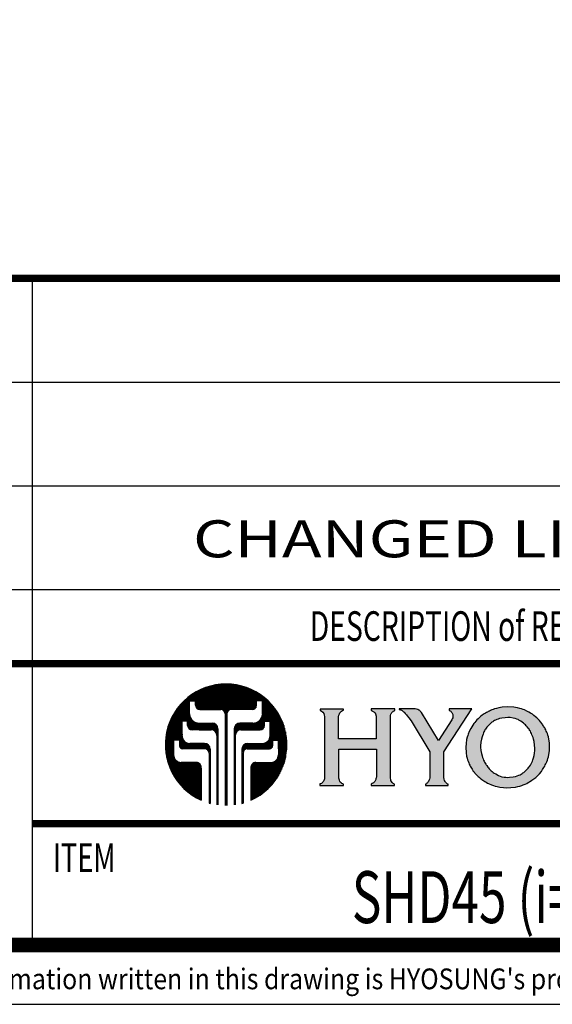
# Model space of a CAD drawing. Units: millimetres. Extents: x 117 to 3770, y 91 to 2600.
# Drawn here: x 2731 to 2965, y 91 to 523 of the extents above; entities that cross this region are included whole.
import ezdxf
from ezdxf.enums import TextEntityAlignment as Align

# ---------------------------------------------------------------- set-up
doc = ezdxf.new("R2010")
doc.units = ezdxf.units.MM
doc.header["$LTSCALE"] = 75
doc.layers.get('0').update_dxf_attribs({"linetype": 'CONTINUOUS', "lineweight": 30})
doc.styles.add('HY견고딕', font='HYGTRE.TTF')
doc.styles.add('ROMANS', font='romans.shx', dxfattribs={"width": 0.7, "height": 3.5, "bigfont": 'whgtxt.shx'})

# ---------------------------------------------------------------- blocks, each defined once
blk = doc.blocks.new('HS_A2양식_S(420X594MM)')
blk.add_line((18, 18), (580, 18))
at = {"color": 0}
blk.add_line((18, 14), (580, 14), dxfattribs=at)
blk.add_line((18, 14), (580, 14), dxfattribs=at)
at = {"color": 3, "const_width": 1}
blk.add_lwpolyline([(22, 18), (576, 18), (576, 396), (22, 396), (22, 17.5)], dxfattribs=at)
at = {"style": 'ROMANS', "width": 0.88}
blk.add_text("The information written in this drawing is HYOSUNG's property, and may not be", height=1.4, dxfattribs=at).set_placement((412.392, 15.017))
blk = doc.blocks.new('HYOSUNG_TITLE_A2')
h = blk.add_hatch(color=160)
h.paths.add_polyline_path([(-131.763, 13.219), (-131.763, 11.329), (-131.774, 11.276), (-131.788, 11.215), (-131.798, 11.17), (-131.845, 11.068), (-131.92, 10.972), (-131.926, 10.968), (-131.926, 10.968), (-131.956, 10.947), (-131.993, 10.921), (-132.112, 10.864), (-132.112, 10.763), (-130.527, 10.763), (-130.527, 10.86), (-130.574, 10.875), (-130.684, 10.963), (-130.774, 11.096), (-130.786, 11.165), (-130.816, 11.264), (-130.816, 15.453), (-130.775, 15.627), (-130.707, 15.708), (-130.642, 15.786), (-130.513, 15.835), (-130.513, 15.939), (-132.114, 15.939), (-132.114, 15.833), (-132.049, 15.818), (-132.011, 15.797), (-131.929, 15.753), (-131.886, 15.705), (-131.822, 15.649), (-131.781, 15.447), (-131.766, 15.312), (-131.766, 13.924), (-134.314, 13.924), (-134.314, 15.4), (-134.294, 15.512), (-134.26, 15.601), (-134.233, 15.673), (-134.192, 15.711), (-134.159, 15.742), (-134.092, 15.806), (-133.983, 15.85), (-133.983, 15.93), (-135.557, 15.93), (-135.557, 15.829), (-135.49, 15.804), (-135.363, 15.721), (-135.299, 15.625), (-135.277, 15.524), (-135.256, 15.429), (-135.256, 11.23), (-135.278, 11.15), (-135.315, 11.081), (-135.342, 11.03), (-135.384, 10.986), (-135.423, 10.945), (-135.475, 10.913), (-135.571, 10.854), (-135.571, 10.765), (-133.977, 10.765), (-133.977, 10.855), (-134.078, 10.897), (-134.144, 10.957), (-134.193, 11.001), (-134.218, 11.049), (-134.258, 11.123), (-134.278, 11.195), (-134.297, 11.264), (-134.297, 13.219)])
h.paths.add_polyline_path([(-127.569, 13.806), (-128.71, 15.706), (-128.796, 15.79), (-128.837, 15.825), (-128.973, 15.9), (-129.047, 15.923), (-129.138, 15.938), (-130.226, 15.938), (-130.226, 15.904), (-130.143, 15.888), (-130.1, 15.879), (-130.027, 15.821), (-129.94, 15.761), (-129.891, 15.713), (-129.815, 15.64), (-129.762, 15.587), (-129.717, 15.529), (-129.674, 15.473), (-129.58, 15.345), (-129.423, 15.132), (-128.159, 13.038), (-128.159, 11.238), (-128.225, 11.049), (-128.307, 10.956), (-128.349, 10.922), (-128.452, 10.836), (-128.452, 10.766), (-126.92, 10.766), (-126.92, 10.843), (-126.984, 10.888), (-127.02, 10.925), (-127.055, 10.96), (-127.108, 11.011), (-127.156, 11.11), (-127.216, 11.277), (-127.216, 13.048), (-125.308, 15.939), (-126.84, 15.939), (-126.84, 15.842), (-126.779, 15.815), (-126.709, 15.741), (-126.655, 15.687), (-126.616, 15.592), (-126.587, 15.457), (-126.604, 15.345), (-126.64, 15.266), (-126.66, 15.199)])
h.paths.add_polyline_path([(-125.673, 12.754), (-125.635, 12.62), (-125.599, 12.492), (-125.566, 12.405), (-125.526, 12.297), (-125.49, 12.214), (-125.456, 12.146), (-125.422, 12.083), (-125.379, 12.004), (-125.305, 11.864), (-125.22, 11.746), (-125.171, 11.686), (-125.104, 11.601), (-125.037, 11.533), (-124.984, 11.471), (-124.934, 11.428), (-124.889, 11.382), (-124.828, 11.327), (-124.753, 11.256), (-124.652, 11.185), (-124.577, 11.128), (-124.446, 11.039), (-124.356, 10.988), (-124.261, 10.938), (-124.183, 10.902), (-123.995, 10.814), (-123.862, 10.765), (-123.738, 10.726), (-123.61, 10.694), (-123.432, 10.654), (-123.191, 10.625), (-122.967, 10.617), (-122.688, 10.627), (-122.376, 10.658), (-122.203, 10.697), (-122.07, 10.733), (-121.936, 10.774), (-121.843, 10.813), (-121.727, 10.86), (-121.608, 10.912), (-121.52, 10.968), (-121.422, 11.025), (-121.258, 11.125), (-121.008, 11.309), (-120.847, 11.466), (-120.758, 11.563), (-120.621, 11.724), (-120.545, 11.844), (-120.492, 11.926), (-120.454, 11.986), (-120.394, 12.08), (-120.357, 12.161), (-120.319, 12.24), (-120.258, 12.378), (-120.219, 12.481), (-120.185, 12.587), (-120.148, 12.706), (-120.113, 12.86), (-120.073, 13.105), (-120.066, 13.377), (-120.077, 13.647), (-120.112, 13.887), (-120.149, 14.049), (-120.187, 14.172), (-120.218, 14.27), (-120.259, 14.363), (-120.29, 14.442), (-120.326, 14.516), (-120.365, 14.6), (-120.4, 14.665), (-120.433, 14.717), (-120.473, 14.782), (-120.539, 14.888), (-120.573, 14.934), (-120.675, 15.062), (-120.751, 15.158), (-120.835, 15.246), (-120.939, 15.348), (-121.011, 15.407), (-121.124, 15.498), (-121.231, 15.575), (-121.349, 15.661), (-121.475, 15.727), (-121.597, 15.79), (-121.767, 15.871), (-121.854, 15.904), (-121.968, 15.939), (-122.081, 15.976), (-122.227, 16.008), (-122.368, 16.038), (-122.472, 16.058), (-122.905, 16.071), (-123.277, 16.05), (-123.49, 16.01), (-123.649, 15.97), (-123.789, 15.934), (-123.883, 15.9), (-123.959, 15.866), (-124.056, 15.829), (-124.135, 15.793), (-124.205, 15.76), (-124.27, 15.724), (-124.336, 15.687), (-124.396, 15.651), (-124.48, 15.598), (-124.615, 15.513), (-124.7, 15.447), (-124.758, 15.403), (-124.832, 15.346), (-124.899, 15.271), (-124.971, 15.208), (-125.049, 15.114), (-125.12, 15.028), (-125.181, 14.949), (-125.256, 14.836), (-125.319, 14.739), (-125.394, 14.623), (-125.498, 14.412), (-125.566, 14.243), (-125.596, 14.141), (-125.632, 14.023), (-125.667, 13.881), (-125.707, 13.612), (-125.714, 13.358), (-125.704, 12.981)])
h.paths.add_polyline_path([(-124.709, 13.125), (-124.733, 13.409), (-124.706, 13.684), (-124.669, 13.899), (-124.624, 14.046), (-124.594, 14.131), (-124.533, 14.32), (-124.497, 14.389), (-124.462, 14.462), (-124.432, 14.526), (-124.392, 14.582), (-124.346, 14.649), (-124.309, 14.703), (-124.254, 14.756), (-124.185, 14.822), (-124.118, 14.887), (-124.036, 14.966), (-123.962, 15.038), (-123.905, 15.077), (-123.847, 15.114), (-123.784, 15.154), (-123.716, 15.181), (-123.627, 15.219), (-123.541, 15.257), (-123.449, 15.281), (-123.302, 15.322), (-123.059, 15.346), (-122.891, 15.354), (-122.817, 15.361), (-122.724, 15.35), (-122.522, 15.317), (-122.39, 15.288), (-122.281, 15.247), (-122.199, 15.217), (-122.142, 15.185), (-122.091, 15.158), (-122.015, 15.104), (-121.927, 15.04), (-121.83, 14.97), (-121.704, 14.879), (-121.641, 14.805), (-121.578, 14.731), (-121.511, 14.643), (-121.479, 14.607), (-121.453, 14.556), (-121.405, 14.488), (-121.364, 14.43), (-121.334, 14.346), (-121.292, 14.271), (-121.259, 14.193), (-121.186, 14.031), (-121.15, 13.889), (-121.113, 13.736), (-121.079, 13.485), (-121.063, 13.296), (-121.063, 13.124), (-121.089, 12.941), (-121.115, 12.793), (-121.157, 12.629), (-121.19, 12.508), (-121.233, 12.416), (-121.274, 12.328), (-121.348, 12.163), (-121.455, 12.012), (-121.509, 11.947), (-121.55, 11.898), (-121.599, 11.839), (-121.695, 11.75), (-121.744, 11.708), (-121.811, 11.65), (-121.874, 11.615), (-121.927, 11.576), (-121.998, 11.536), (-122.062, 11.498), (-122.15, 11.462), (-122.256, 11.426), (-122.372, 11.382), (-122.538, 11.347), (-122.781, 11.327), (-122.888, 11.32), (-123.096, 11.334), (-123.291, 11.365), (-123.405, 11.408), (-123.52, 11.452), (-123.705, 11.557), (-123.869, 11.635), (-123.937, 11.704), (-124.01, 11.764), (-124.088, 11.827), (-124.145, 11.892), (-124.193, 11.952), (-124.248, 12.013), (-124.363, 12.179), (-124.413, 12.267), (-124.457, 12.345), (-124.492, 12.407), (-124.523, 12.485), (-124.561, 12.577), (-124.593, 12.657), (-124.626, 12.78), (-124.67, 12.937)], flags=16)
at = {"color": 3}
for p, q in [((-170.253, 45.144), (-85, 44.998)), ((-170, 45), (-85, 45)), ((-170, 45), (-85, 45)), ((-155, 45), (-155, 0)), ((-170, 38), (-85, 38)), ((-170, 31), (-85, 31)), ((-170, 24), (-85, 24)), ((-170, 19), (-85, 19)), ((-155, 8.197), (-85, 8.197))]:
    blk.add_line(p, q, dxfattribs=at)
at = {"color": 160}
for p, q in [((-143.5, 17.298), (-143.5, 15.899)), ((-143.477, 15.899), (-143.477, 17.307)), ((-143.42, 17.331), (-143.42, 15.899)), ((-143.342, 17.361), (-143.342, 15.899)), ((-143.276, 17.385), (-143.276, 15.899)), ((-143.198, 17.411), (-143.198, 15.899)), ((-143.146, 17.428), (-143.146, 15.899)), ((-143.059, 17.455), (-143.059, 15.899)), ((-142.994, 17.473), (-142.994, 15.899)), ((-142.915, 17.494), (-142.915, 15.899)), ((-142.85, 17.51), (-142.85, 15.899)), ((-142.772, 17.528), (-142.772, 15.899)), ((-142.716, 17.539), (-142.716, 15.899)), ((-142.651, 17.552), (-142.651, 15.899)), ((-142.628, 15.899), (-142.628, 17.556)), ((-142.56, 17.568), (-142.56, 15.899)), ((-142.481, 17.58), (-142.481, 15.899)), ((-142.416, 17.588), (-142.416, 15.899)), ((-142.338, 17.597), (-142.338, 15.899)), ((-142.285, 17.603), (-142.285, 15.897)), ((-142.199, 17.61), (-142.199, 15.893)), ((-142.133, 17.614), (-142.133, 15.871)), ((-142.055, 17.617), (-142.055, 15.817)), ((-141.99, 17.619), (-141.99, 15.74)), ((-141.938, 17.619), (-141.938, 9.42)), ((-141.873, 17.617), (-141.873, 9.42)), ((-141.823, 17.619), (-141.823, 15.74)), ((-141.758, 17.617), (-141.758, 15.817)), ((-141.68, 17.614), (-141.68, 15.871)), ((-141.614, 17.61), (-141.614, 15.893)), ((-141.527, 17.603), (-141.527, 15.897)), ((-141.475, 17.597), (-141.475, 15.899)), ((-141.397, 17.588), (-141.397, 15.899)), ((-141.332, 17.58), (-141.332, 15.899)), ((-141.253, 17.568), (-141.253, 15.899)), ((-141.177, 17.552), (-141.177, 15.899)), ((-141.097, 17.539), (-141.097, 15.899)), ((-141.041, 17.528), (-141.041, 15.899)), ((-140.963, 17.51), (-140.963, 15.899)), ((-140.898, 17.494), (-140.898, 15.899)), ((-140.819, 17.473), (-140.819, 15.899)), ((-140.754, 17.455), (-140.754, 15.899)), ((-140.667, 17.428), (-140.667, 15.899)), ((-140.615, 17.411), (-140.615, 15.899)), ((-140.537, 17.385), (-140.537, 15.899)), ((-140.471, 17.361), (-140.471, 15.899)), ((-140.393, 17.331), (-140.393, 15.899)), ((-140.335, 15.899), (-140.335, 17.307)), ((-140.313, 17.298), (-140.313, 15.899)), ((-144.589, 16.621), (-144.589, 15.106)), ((-144.511, 16.687), (-144.511, 15.106)), ((-144.455, 16.732), (-144.455, 14.669)), ((-144.39, 16.783), (-144.39, 14.594)), ((-144.335, 16.824), (-144.335, 16.477)), ((-144.27, 16.871), (-144.27, 16.477)), ((-144.191, 16.925), (-144.191, 16.477)), ((-144.126, 16.967), (-144.126, 16.477)), ((-144.048, 17.017), (-144.048, 16.477)), ((-143.996, 17.048), (-143.996, 16.477)), ((-143.909, 17.098), (-143.909, 16.017)), ((-143.843, 17.134), (-143.843, 15.953)), ((-143.765, 17.175), (-143.765, 15.913)), ((-143.7, 17.207), (-143.7, 15.9)), ((-143.621, 17.244), (-143.621, 15.899)), ((-143.566, 17.269), (-143.566, 15.899)), ((-140.247, 17.269), (-140.247, 15.899)), ((-140.192, 17.244), (-140.192, 15.899)), ((-140.113, 17.207), (-140.113, 15.9)), ((-140.048, 17.175), (-140.048, 15.913)), ((-139.97, 17.134), (-139.97, 15.953)), ((-139.904, 17.098), (-139.904, 16.017)), ((-139.817, 17.048), (-139.817, 16.477)), ((-139.765, 17.017), (-139.765, 16.477)), ((-139.687, 16.967), (-139.687, 16.477)), ((-139.622, 16.925), (-139.622, 16.477)), ((-139.543, 16.871), (-139.543, 16.477)), ((-139.478, 16.824), (-139.478, 16.477)), ((-139.423, 16.783), (-139.423, 14.594)), ((-139.358, 16.732), (-139.358, 14.669)), ((-139.302, 16.687), (-139.302, 15.106)), ((-139.224, 16.621), (-139.224, 15.106)), ((-145.159, 16.016), (-145.159, 13.821)), ((-145.081, 16.115), (-145.081, 13.821)), ((-145.015, 16.193), (-145.015, 13.344)), ((-144.937, 16.282), (-144.937, 13.268)), ((-144.885, 16.338), (-144.885, 15.078)), ((-144.798, 16.427), (-144.798, 15.106)), ((-144.733, 16.49), (-144.733, 15.106)), ((-144.654, 16.563), (-144.654, 15.106)), ((-144.367, 15.609), (-144.367, 16.477)), ((-144.367, 16.477), (-143.964, 16.477)), ((-143.964, 16.188), (-143.964, 16.477)), ((-139.849, 16.188), (-139.849, 16.477)), ((-139.446, 16.477), (-139.849, 16.477)), ((-139.446, 15.609), (-139.446, 16.477)), ((-139.159, 16.563), (-139.159, 15.106)), ((-139.08, 16.49), (-139.08, 15.106)), ((-139.015, 16.427), (-139.015, 15.106)), ((-138.928, 16.338), (-138.928, 15.078)), ((-138.876, 16.282), (-138.876, 13.268)), ((-138.798, 16.193), (-138.798, 13.344)), ((-138.732, 16.115), (-138.732, 13.821)), ((-138.654, 16.016), (-138.654, 13.821)), ((-145.59, 15.321), (-145.59, 11.719)), ((-145.512, 15.473), (-145.512, 11.567)), ((-145.446, 15.589), (-145.446, 11.451)), ((-145.39, 15.683), (-145.39, 13.821)), ((-145.311, 15.804), (-145.311, 13.821)), ((-145.224, 15.929), (-145.224, 13.821)), ((-144.367, 15.609), (-144.367, 15.561)), ((-144.311, 15.359), (-144.311, 14.548)), ((-143.675, 15.899), (-142.257, 15.899)), ((-141.967, 15.609), (-141.967, 10.205)), ((-141.846, 15.609), (-141.846, 10.205)), ((-140.138, 15.899), (-141.556, 15.899)), ((-139.502, 15.359), (-139.502, 14.548)), ((-139.446, 15.609), (-139.446, 15.561)), ((-138.589, 15.929), (-138.589, 13.821)), ((-138.502, 15.804), (-138.502, 13.821)), ((-138.423, 15.683), (-138.423, 13.821)), ((-138.367, 15.589), (-138.367, 11.451)), ((-138.301, 15.473), (-138.301, 11.567)), ((-138.223, 15.321), (-138.223, 11.719)), ((-145.849, 14.645), (-145.849, 12.395)), ((-145.799, 14.809), (-145.799, 12.231)), ((-145.734, 14.991), (-145.734, 12.049)), ((-145.655, 15.181), (-145.655, 11.859)), ((-144.499, 15.106), (-144.874, 15.106)), ((-144.874, 14.128), (-144.874, 15.106)), ((-144.499, 14.817), (-144.499, 15.106)), ((-144.246, 15.248), (-144.246, 14.531)), ((-144.18, 15.171), (-144.18, 14.527)), ((-144.102, 15.104), (-144.102, 14.527)), ((-144.037, 15.063), (-144.037, 14.527)), ((-143.958, 15.026), (-143.958, 14.527)), ((-143.893, 15.005), (-143.893, 14.527)), ((-143.815, 14.988), (-143.815, 14.527)), ((-143.749, 14.983), (-143.749, 14.527)), ((-143.713, 14.982), (-142.843, 14.982)), ((-143.671, 14.982), (-143.671, 14.527)), ((-143.606, 14.982), (-143.606, 14.527)), ((-143.527, 14.982), (-143.527, 14.527)), ((-143.462, 14.982), (-143.462, 14.527)), ((-143.384, 14.982), (-143.384, 14.527)), ((-143.319, 14.982), (-143.319, 14.527)), ((-143.24, 14.982), (-143.24, 14.527)), ((-143.175, 14.982), (-143.175, 14.527)), ((-143.097, 14.982), (-143.097, 14.527)), ((-143.031, 14.982), (-143.031, 14.527)), ((-142.966, 14.982), (-142.966, 14.527)), ((-142.901, 14.982), (-142.901, 14.527)), ((-142.823, 14.982), (-142.823, 14.517)), ((-142.757, 14.972), (-142.757, 14.495)), ((-142.679, 14.945), (-142.679, 14.448)), ((-142.614, 14.905), (-142.614, 14.383)), ((-142.535, 14.824), (-142.535, 14.197)), ((-141.278, 14.824), (-141.278, 14.197)), ((-141.199, 14.905), (-141.199, 14.383)), ((-141.134, 14.945), (-141.134, 14.448)), ((-141.056, 14.972), (-141.056, 14.495)), ((-140.99, 14.982), (-140.99, 14.517)), ((-140.1, 14.982), (-140.97, 14.982)), ((-140.912, 14.982), (-140.912, 14.527)), ((-140.847, 14.982), (-140.847, 14.527)), ((-140.782, 14.982), (-140.782, 14.527)), ((-140.716, 14.982), (-140.716, 14.527)), ((-140.638, 14.982), (-140.638, 14.527)), ((-140.573, 14.982), (-140.573, 14.527)), ((-140.494, 14.982), (-140.494, 14.527)), ((-140.429, 14.982), (-140.429, 14.527)), ((-140.351, 14.982), (-140.351, 14.527)), ((-140.285, 14.982), (-140.285, 14.527)), ((-140.207, 14.982), (-140.207, 14.527)), ((-140.142, 14.982), (-140.142, 14.527)), ((-140.063, 14.983), (-140.063, 14.527)), ((-139.998, 14.988), (-139.998, 14.527)), ((-139.92, 15.005), (-139.92, 14.527)), ((-139.854, 15.026), (-139.854, 14.527)), ((-139.776, 15.063), (-139.776, 14.527)), ((-139.711, 15.104), (-139.711, 14.527)), ((-139.632, 15.171), (-139.632, 14.527)), ((-139.567, 15.248), (-139.567, 14.531)), ((-139.314, 15.106), (-138.939, 15.106)), ((-139.314, 14.817), (-139.314, 15.106)), ((-138.939, 14.128), (-138.939, 15.106)), ((-138.158, 15.181), (-138.158, 11.859)), ((-138.079, 14.991), (-138.079, 12.049)), ((-138.014, 14.809), (-138.014, 12.231)), ((-137.963, 14.645), (-137.963, 12.395)), ((-145.915, 14.384), (-145.915, 12.656)), ((-144.874, 14.238), (-144.874, 14.19)), ((-144.872, 14.085), (-144.872, 13.246)), ((-142.912, 14.527), (-144.2, 14.527)), ((-143.713, 14.527), (-142.912, 14.527)), ((-142.532, 14.148), (-142.532, 9.468)), ((-142.464, 14.603), (-142.464, 9.458)), ((-141.349, 14.603), (-141.349, 9.458)), ((-141.281, 14.148), (-141.281, 9.468)), ((-140.1, 14.527), (-140.901, 14.527)), ((-140.901, 14.527), (-139.613, 14.527)), ((-138.941, 14.085), (-138.941, 13.246)), ((-138.939, 14.238), (-138.939, 14.19)), ((-137.898, 14.384), (-137.898, 12.656)), ((-145.993, 13.854), (-145.993, 13.185)), ((-145.445, 13.243), (-145.445, 13.821)), ((-145.044, 13.821), (-145.445, 13.821)), ((-145.044, 13.821), (-145.044, 13.45)), ((-144.793, 13.852), (-144.793, 13.243)), ((-144.728, 13.769), (-144.728, 13.243)), ((-144.65, 13.702), (-144.65, 13.243)), ((-144.584, 13.664), (-144.584, 13.243)), ((-144.506, 13.633), (-144.506, 13.243)), ((-144.441, 13.618), (-144.441, 13.243)), ((-144.362, 13.611), (-144.362, 13.243)), ((-143.362, 13.611), (-144.356, 13.611)), ((-144.297, 13.611), (-144.297, 13.243)), ((-144.219, 13.611), (-144.219, 13.243)), ((-144.153, 13.611), (-144.153, 13.243)), ((-144.075, 13.611), (-144.075, 13.243)), ((-144.01, 13.611), (-144.01, 13.243)), ((-143.931, 13.611), (-143.931, 13.243)), ((-143.866, 13.611), (-143.866, 13.243)), ((-143.788, 13.611), (-143.788, 13.243)), ((-143.723, 13.611), (-143.723, 13.243)), ((-143.644, 13.611), (-143.644, 13.243)), ((-143.579, 13.611), (-143.579, 13.243)), ((-143.514, 13.611), (-143.514, 13.243)), ((-143.449, 13.611), (-143.449, 13.243)), ((-143.37, 13.611), (-143.37, 13.243)), ((-143.305, 13.607), (-143.305, 13.24)), ((-143.227, 13.586), (-143.227, 13.219)), ((-143.161, 13.553), (-143.161, 13.181)), ((-143.083, 13.489), (-143.083, 13.086)), ((-143.018, 13.391), (-143.018, 13.039)), ((-140.795, 13.391), (-140.795, 13.039)), ((-140.73, 13.489), (-140.73, 13.086)), ((-140.652, 13.553), (-140.652, 13.181)), ((-140.586, 13.586), (-140.586, 13.219)), ((-140.508, 13.607), (-140.508, 13.24)), ((-140.451, 13.611), (-139.457, 13.611)), ((-140.443, 13.611), (-140.443, 13.243)), ((-140.364, 13.611), (-140.364, 13.243)), ((-140.299, 13.611), (-140.299, 13.243)), ((-140.234, 13.611), (-140.234, 13.243)), ((-140.169, 13.611), (-140.169, 13.243)), ((-140.09, 13.611), (-140.09, 13.243)), ((-140.025, 13.611), (-140.025, 13.243)), ((-139.947, 13.611), (-139.947, 13.243)), ((-139.881, 13.611), (-139.881, 13.243)), ((-139.803, 13.611), (-139.803, 13.243)), ((-139.738, 13.611), (-139.738, 13.243)), ((-139.659, 13.611), (-139.659, 13.243)), ((-139.594, 13.611), (-139.594, 13.243)), ((-139.516, 13.611), (-139.516, 13.243)), ((-139.45, 13.611), (-139.45, 13.243)), ((-139.372, 13.618), (-139.372, 13.243)), ((-139.307, 13.633), (-139.307, 13.243)), ((-139.228, 13.664), (-139.228, 13.243)), ((-139.163, 13.702), (-139.163, 13.243)), ((-139.085, 13.769), (-139.085, 13.243)), ((-139.02, 13.852), (-139.02, 13.243)), ((-138.769, 13.821), (-138.769, 13.45)), ((-138.769, 13.821), (-138.368, 13.821)), ((-138.368, 13.243), (-138.368, 13.821)), ((-137.82, 13.854), (-137.82, 13.185)), ((-145.445, 13.243), (-145.445, 12.844)), ((-144.123, 13.243), (-144.837, 13.243)), ((-143.34, 13.243), (-144.123, 13.243)), ((-143.34, 13.243), (-144.123, 13.243)), ((-143.051, 12.953), (-143.051, 11.168)), ((-142.982, 13.231), (-142.982, 9.563)), ((-140.831, 13.231), (-140.831, 9.563)), ((-140.762, 12.953), (-140.762, 11.168)), ((-140.473, 13.243), (-139.69, 13.243)), ((-140.473, 13.243), (-139.69, 13.243)), ((-139.69, 13.243), (-138.976, 13.243)), ((-138.368, 13.243), (-138.368, 12.844)), ((-145.368, 12.572), (-145.368, 11.322)), ((-145.303, 12.487), (-145.303, 11.223)), ((-145.224, 12.42), (-145.224, 11.168)), ((-145.159, 12.381), (-145.159, 11.168)), ((-145.081, 12.349), (-145.081, 11.168)), ((-145.015, 12.334), (-145.015, 11.168)), ((-144.937, 12.326), (-144.937, 11.168)), ((-143.913, 12.326), (-144.927, 12.326)), ((-144.872, 12.326), (-144.872, 11.168)), ((-144.793, 12.326), (-144.793, 11.168)), ((-144.728, 12.326), (-144.728, 10.545)), ((-144.65, 12.326), (-144.65, 11.168)), ((-144.584, 12.326), (-144.584, 11.168)), ((-144.506, 12.326), (-144.506, 11.168)), ((-144.441, 12.326), (-144.441, 11.168)), ((-144.362, 12.326), (-144.362, 11.168)), ((-144.297, 12.326), (-144.297, 11.168)), ((-144.219, 12.326), (-144.219, 11.168)), ((-144.153, 12.326), (-144.153, 11.168)), ((-144.075, 12.326), (-144.075, 11.168)), ((-144.01, 12.326), (-144.01, 11.168)), ((-143.931, 12.326), (-143.931, 11.168)), ((-143.866, 12.322), (-143.866, 11.168)), ((-143.788, 12.3), (-143.788, 11.168)), ((-143.723, 12.263), (-143.723, 11.168)), ((-143.644, 12.187), (-143.644, 11.168)), ((-140.169, 12.187), (-140.169, 11.168)), ((-140.09, 12.263), (-140.09, 11.168)), ((-140.025, 12.3), (-140.025, 11.168)), ((-139.947, 12.322), (-139.947, 11.168)), ((-139.9, 12.326), (-138.886, 12.326)), ((-139.881, 12.326), (-139.881, 11.168)), ((-139.803, 12.326), (-139.803, 11.168)), ((-139.738, 12.326), (-139.738, 11.168)), ((-139.659, 12.326), (-139.659, 11.168)), ((-139.594, 12.326), (-139.594, 11.168)), ((-139.516, 12.326), (-139.516, 11.168)), ((-139.45, 12.326), (-139.45, 11.168)), ((-139.372, 12.326), (-139.372, 11.168)), ((-139.307, 12.326), (-139.307, 11.168)), ((-139.228, 12.326), (-139.228, 11.168)), ((-139.163, 12.326), (-139.163, 11.168)), ((-139.085, 12.326), (-139.085, 10.545)), ((-139.02, 12.326), (-139.02, 11.168)), ((-138.941, 12.326), (-138.941, 11.168)), ((-138.876, 12.326), (-138.876, 11.168)), ((-138.798, 12.334), (-138.798, 11.168)), ((-138.732, 12.349), (-138.732, 11.168)), ((-138.654, 12.381), (-138.654, 11.168)), ((-138.589, 12.42), (-138.589, 11.168)), ((-138.51, 12.487), (-138.51, 11.223)), ((-138.445, 12.572), (-138.445, 11.322)), ((-143.579, 11.94), (-143.579, 11.168)), ((-140.234, 11.94), (-140.234, 11.168)), ((-145.224, 11.168), (-145.224, 11.111)), ((-145.159, 11.168), (-145.159, 11.023)), ((-145.081, 11.168), (-145.081, 10.924)), ((-145.015, 11.168), (-145.015, 10.847)), ((-144.937, 11.168), (-144.937, 10.758)), ((-144.872, 11.168), (-144.872, 10.688)), ((-144.793, 11.168), (-144.793, 10.608)), ((-144.728, 11.168), (-144.728, 10.545)), ((-144.65, 11.168), (-144.65, 10.472)), ((-144.584, 11.168), (-144.584, 10.415)), ((-144.506, 11.168), (-144.506, 10.349)), ((-144.441, 11.168), (-144.441, 10.297)), ((-144.362, 11.168), (-144.362, 10.237)), ((-144.297, 11.168), (-144.297, 10.189)), ((-144.219, 11.168), (-144.219, 10.134)), ((-144.153, 11.168), (-144.153, 10.09)), ((-144.075, 11.168), (-144.075, 10.04)), ((-144.01, 11.168), (-144.01, 10)), ((-143.931, 11.168), (-143.931, 9.955)), ((-143.866, 11.168), (-143.866, 9.918)), ((-143.788, 11.168), (-143.788, 9.877)), ((-143.723, 11.168), (-143.723, 9.844)), ((-143.644, 11.168), (-143.644, 9.806)), ((-143.579, 11.168), (-143.579, 9.776)), ((-143.051, 11.168), (-143.051, 9.582)), ((-140.762, 11.168), (-140.762, 9.582)), ((-140.234, 11.168), (-140.234, 9.776)), ((-140.169, 11.168), (-140.169, 9.806)), ((-140.09, 11.168), (-140.09, 9.844)), ((-140.025, 11.168), (-140.025, 9.877)), ((-139.947, 11.168), (-139.947, 9.918)), ((-139.881, 11.168), (-139.881, 9.955)), ((-139.803, 11.168), (-139.803, 10)), ((-139.738, 11.168), (-139.738, 10.04)), ((-139.659, 11.168), (-139.659, 10.09)), ((-139.594, 11.168), (-139.594, 10.134)), ((-139.516, 11.168), (-139.516, 10.189)), ((-139.45, 11.168), (-139.45, 10.237)), ((-139.372, 11.168), (-139.372, 10.297)), ((-139.307, 11.168), (-139.307, 10.349)), ((-139.228, 11.168), (-139.228, 10.415)), ((-139.163, 11.168), (-139.163, 10.472)), ((-139.085, 11.168), (-139.085, 10.545)), ((-139.02, 11.168), (-139.02, 10.608)), ((-138.941, 11.168), (-138.941, 10.688)), ((-138.876, 11.168), (-138.876, 10.758)), ((-138.798, 11.168), (-138.798, 10.847)), ((-138.732, 11.168), (-138.732, 10.924)), ((-138.654, 11.168), (-138.654, 11.023)), ((-138.589, 11.168), (-138.589, 11.111)), ((-141.967, 10.205), (-141.967, 9.42)), ((-141.846, 10.205), (-141.846, 9.42))]:
    blk.add_line(p, q, dxfattribs=at)
blk.add_line((-170, 0), (0, 0))
at = {"color": 3, "const_width": 0.5}
for points in [[(-170.25, 45), (-85, 45)], [(-85, 19), (-170, 19)], [(-85, 8.197), (-155, 8.197)]]:
    blk.add_lwpolyline(points, dxfattribs=at)
at = {"color": 160}
for points in [[(-122.472, 16.058), (-122.905, 16.071), (-123.277, 16.05), (-123.49, 16.01), (-123.649, 15.97), (-123.789, 15.934), (-123.883, 15.9), (-123.959, 15.866), (-124.056, 15.829), (-124.135, 15.793), (-124.205, 15.76), (-124.27, 15.724), (-124.336, 15.687), (-124.396, 15.651), (-124.48, 15.598), (-124.549, 15.555), (-124.615, 15.513), (-124.7, 15.447), (-124.758, 15.403), (-124.832, 15.346), (-124.899, 15.271), (-124.971, 15.208), (-125.049, 15.114), (-125.12, 15.028), (-125.181, 14.949), (-125.256, 14.836), (-125.319, 14.739), (-125.394, 14.623), (-125.498, 14.412), (-125.566, 14.243), (-125.596, 14.141), (-125.632, 14.023), (-125.667, 13.881), (-125.707, 13.612), (-125.714, 13.358), (-125.704, 12.981), (-125.673, 12.754), (-125.635, 12.62), (-125.599, 12.492), (-125.566, 12.405), (-125.526, 12.297), (-125.49, 12.214), (-125.456, 12.146), (-125.422, 12.083), (-125.379, 12.004), (-125.305, 11.864), (-125.22, 11.746), (-125.171, 11.686), (-125.104, 11.601), (-125.037, 11.533), (-124.984, 11.471), (-124.934, 11.428), (-124.889, 11.382), (-124.828, 11.327), (-124.753, 11.256), (-124.652, 11.185), (-124.577, 11.128), (-124.509, 11.082), (-124.446, 11.039), (-124.356, 10.988), (-124.261, 10.938), (-124.183, 10.902), (-123.995, 10.814), (-123.862, 10.765), (-123.738, 10.726), (-123.61, 10.694), (-123.432, 10.654), (-123.191, 10.625), (-122.967, 10.617), (-122.688, 10.627), (-122.376, 10.658), (-122.203, 10.697), (-122.07, 10.733), (-121.936, 10.774), (-121.843, 10.813), (-121.727, 10.86), (-121.608, 10.912), (-121.52, 10.968), (-121.422, 11.025), (-121.258, 11.125), (-121.008, 11.309), (-120.847, 11.466), (-120.758, 11.563), (-120.621, 11.724), (-120.545, 11.844), (-120.492, 11.926), (-120.454, 11.986), (-120.394, 12.08), (-120.357, 12.161), (-120.319, 12.24), (-120.287, 12.312), (-120.258, 12.378), (-120.219, 12.481), (-120.185, 12.587), (-120.148, 12.706), (-120.113, 12.86), (-120.073, 13.105), (-120.066, 13.377), (-120.077, 13.647), (-120.112, 13.887), (-120.149, 14.049), (-120.187, 14.172), (-120.218, 14.27), (-120.259, 14.363), (-120.29, 14.442), (-120.326, 14.516), (-120.365, 14.6), (-120.4, 14.665), (-120.433, 14.717), (-120.473, 14.782), (-120.5, 14.827), (-120.537, 14.886), (-120.573, 14.934), (-120.675, 15.062), (-120.751, 15.158), (-120.835, 15.246), (-120.939, 15.348), (-121.011, 15.407), (-121.124, 15.498), (-121.231, 15.575), (-121.349, 15.661), (-121.475, 15.727), (-121.597, 15.79), (-121.767, 15.871), (-121.854, 15.904), (-121.968, 15.939), (-122.081, 15.976), (-122.227, 16.008), (-122.368, 16.038), (-122.472, 16.058)], [(-135.557, 15.93), (-135.557, 15.829), (-135.49, 15.804), (-135.363, 15.721), (-135.299, 15.625), (-135.277, 15.524), (-135.256, 15.429), (-135.256, 11.23), (-135.278, 11.15), (-135.315, 11.081), (-135.342, 11.03), (-135.384, 10.986), (-135.423, 10.945), (-135.475, 10.913), (-135.522, 10.884), (-135.571, 10.871), (-135.571, 10.765), (-133.977, 10.765), (-133.977, 10.855), (-134.029, 10.877), (-134.092, 10.91), (-134.144, 10.957), (-134.193, 11.001), (-134.218, 11.049), (-134.258, 11.123), (-134.278, 11.195), (-134.297, 11.264), (-134.297, 13.219), (-131.763, 13.219), (-131.763, 11.329), (-131.774, 11.276), (-131.788, 11.215), (-131.798, 11.17), (-131.818, 11.125), (-131.836, 11.088), (-131.862, 11.046), (-131.894, 11.006), (-131.926, 10.968), (-131.956, 10.947), (-131.993, 10.921), (-132.044, 10.897), (-132.112, 10.864), (-132.112, 10.763), (-130.527, 10.763), (-130.527, 10.86), (-130.574, 10.875), (-130.618, 10.91), (-130.662, 10.949), (-130.698, 10.983), (-130.733, 11.035), (-130.776, 11.106), (-130.786, 11.165), (-130.816, 11.264), (-130.816, 15.406), (-130.807, 15.492), (-130.787, 15.576), (-130.765, 15.621), (-130.746, 15.661), (-130.707, 15.708), (-130.677, 15.744), (-130.638, 15.774), (-130.607, 15.799), (-130.563, 15.816), (-130.53, 15.828), (-130.513, 15.835), (-130.513, 15.939), (-132.114, 15.939), (-132.114, 15.833), (-132.049, 15.818), (-132.011, 15.797), (-131.969, 15.774), (-131.923, 15.746), (-131.886, 15.705), (-131.85, 15.673), (-131.814, 15.608), (-131.781, 15.447), (-131.766, 15.312), (-131.766, 13.924), (-134.314, 13.924), (-134.314, 15.4), (-134.294, 15.512), (-134.26, 15.601), (-134.233, 15.673), (-134.192, 15.711), (-134.159, 15.742), (-134.123, 15.777), (-134.052, 15.822), (-133.983, 15.85), (-133.983, 15.93), (-135.557, 15.93)], [(-130.226, 15.938), (-130.226, 15.904), (-130.143, 15.888), (-130.1, 15.879), (-130.065, 15.851), (-130.027, 15.821), (-129.965, 15.778), (-129.92, 15.742), (-129.891, 15.713), (-129.815, 15.64), (-129.762, 15.587), (-129.717, 15.529), (-129.674, 15.473), (-129.58, 15.345), (-129.423, 15.132), (-128.159, 13.038), (-128.159, 11.283), (-128.172, 11.201), (-128.209, 11.097), (-128.243, 11.029), (-128.279, 10.989), (-128.31, 10.954), (-128.349, 10.922), (-128.385, 10.892), (-128.429, 10.869), (-128.452, 10.858), (-128.452, 10.766), (-126.92, 10.766), (-126.92, 10.856), (-126.95, 10.863), (-126.984, 10.888), (-127.02, 10.925), (-127.055, 10.96), (-127.091, 10.995), (-127.126, 11.049), (-127.156, 11.11), (-127.191, 11.206), (-127.216, 11.304), (-127.216, 13.048), (-125.308, 15.939), (-126.84, 15.939), (-126.84, 15.842), (-126.779, 15.815), (-126.744, 15.778), (-126.709, 15.741), (-126.671, 15.703), (-126.644, 15.66), (-126.62, 15.603), (-126.609, 15.563), (-126.591, 15.479), (-126.591, 15.426), (-126.604, 15.345), (-126.64, 15.266), (-126.66, 15.199), (-127.569, 13.806), (-128.71, 15.706), (-128.757, 15.752), (-128.796, 15.79), (-128.837, 15.825), (-128.903, 15.862), (-128.973, 15.9), (-129.047, 15.923), (-129.138, 15.938), (-130.226, 15.938)], [(-122.891, 15.354), (-123.059, 15.346), (-123.302, 15.322), (-123.449, 15.281), (-123.541, 15.257), (-123.627, 15.219), (-123.716, 15.181), (-123.784, 15.154), (-123.847, 15.114), (-123.905, 15.077), (-123.962, 15.038), (-124.036, 14.966), (-124.118, 14.887), (-124.185, 14.822), (-124.254, 14.756), (-124.309, 14.703), (-124.346, 14.649), (-124.392, 14.582), (-124.432, 14.526), (-124.462, 14.462), (-124.497, 14.389), (-124.525, 14.334), (-124.558, 14.243), (-124.594, 14.131), (-124.624, 14.046), (-124.669, 13.899), (-124.706, 13.684), (-124.729, 13.448), (-124.729, 13.363), (-124.709, 13.125), (-124.67, 12.937), (-124.626, 12.78), (-124.593, 12.657), (-124.561, 12.577), (-124.523, 12.485), (-124.492, 12.407), (-124.457, 12.345), (-124.413, 12.267), (-124.377, 12.204), (-124.348, 12.159), (-124.316, 12.111), (-124.248, 12.013), (-124.193, 11.952), (-124.145, 11.892), (-124.088, 11.827), (-124.01, 11.764), (-123.937, 11.704), (-123.879, 11.645), (-123.799, 11.602), (-123.705, 11.557), (-123.52, 11.452), (-123.405, 11.408), (-123.291, 11.365), (-123.128, 11.339), (-123.015, 11.329), (-122.888, 11.32), (-122.781, 11.327), (-122.538, 11.347), (-122.372, 11.382), (-122.256, 11.426), (-122.15, 11.462), (-122.062, 11.498), (-121.998, 11.536), (-121.927, 11.576), (-121.874, 11.615), (-121.811, 11.65), (-121.744, 11.708), (-121.695, 11.75), (-121.599, 11.839), (-121.55, 11.898), (-121.509, 11.947), (-121.466, 11.999), (-121.429, 12.048), (-121.364, 12.141), (-121.321, 12.224), (-121.274, 12.328), (-121.233, 12.416), (-121.19, 12.508), (-121.157, 12.629), (-121.115, 12.793), (-121.089, 12.941), (-121.063, 13.124), (-121.063, 13.296), (-121.079, 13.485), (-121.113, 13.736), (-121.15, 13.889), (-121.183, 14.019), (-121.219, 14.104), (-121.259, 14.193), (-121.292, 14.271), (-121.334, 14.346), (-121.364, 14.43), (-121.405, 14.488), (-121.453, 14.556), (-121.479, 14.607), (-121.511, 14.643), (-121.578, 14.731), (-121.641, 14.805), (-121.7, 14.875), (-121.755, 14.916), (-121.83, 14.97), (-121.927, 15.04), (-122.015, 15.104), (-122.091, 15.158), (-122.142, 15.185), (-122.199, 15.217), (-122.281, 15.247), (-122.39, 15.288), (-122.522, 15.317), (-122.724, 15.35), (-122.817, 15.361), (-122.891, 15.354)]]:
    blk.add_lwpolyline(points, dxfattribs=at)
for centre, radius, start, end in [((-141.906, 13.52), 4.1, 294.07206, 245.92794), ((-143.675, 16.188), 0.289, 180, 270), ((-140.138, 16.188), 0.289, 270, 0), ((-143.723, 15.629), 0.647, 186.05548, 270.92558), ((-142.257, 15.609), 0.289, 0, 90), ((-141.556, 15.609), 0.289, 90, 180), ((-140.09, 15.629), 0.647, 269.07442, 353.94452), ((-144.201, 14.825), 0.298, 181.65339, 270.275), ((-142.843, 14.603), 0.38, 0, 90), ((-140.97, 14.603), 0.38, 90, 180), ((-139.611, 14.825), 0.298, 269.725, 358.34661), ((-144.356, 14.128), 0.518, 180, 270), ((-142.912, 14.148), 0.38, 0, 90), ((-140.901, 14.148), 0.38, 90, 180), ((-139.457, 14.128), 0.518, 270, 0), ((-144.837, 13.45), 0.207, 180, 270), ((-143.362, 13.231), 0.38, 0, 90), ((-140.451, 13.231), 0.38, 90, 180), ((-138.976, 13.45), 0.207, 270, 0), ((-144.927, 12.844), 0.518, 180, 270), ((-143.34, 12.953), 0.289, 0, 90), ((-140.473, 12.953), 0.289, 90, 180), ((-138.886, 12.844), 0.518, 270, 0), ((-143.921, 11.982), 0.344, 353.05016, 88.64586), ((-139.892, 11.982), 0.344, 91.35414, 186.94984), ((-141.906, 13.52), 4.1, 253.7976, 254.78793), ((-141.906, 13.52), 4.1, 285.21207, 286.2024)]:
    blk.add_arc(centre, radius, start, end, dxfattribs=at)
at = {"style": 'ROMANS', "width": 0.7}
for s, height, p in [('DESCRIPTION of REVISION', 2, (-136.254, 20.529)), ('ITEM', 1.9292, (-153.592, 4.931))]:
    blk.add_text(s, height=height, dxfattribs=at).set_placement(p)
for tag, height, style, width, p in [('GEN-TITLE-DES1{20}', 3.4, 'HY견고딕', 0.9, (-39.997, 40.232)), ('GEN-TITLE-DES2{24.5}', 2.5, 'ROMANS', 0.8, (-39.997, 36.368)), ('GEN-TITLE-NR{12.3}', 4, 'HY견고딕', 0.9, (-52.104, 27.935)), ('GEN-TITLE-DAT{7.1}', 2, 'ROMANS', 0.7, (-7.814, 21.466)), ('GEN-TITLE-REV{22.6}', 3, 'ROMANS', 0.7, (-4.61, 15.46)), ('GEN-TITLE-REF{12.7}', 3.5, 'ROMANS', 0.7, (-39.545, 1.984)), ('GEN-TITLE-ITEM{12.7}', 3.5, 'ROMANS', 0.7, (-118.812, 1.484))]:
    blk.add_attdef(tag, text='', height=height, dxfattribs=dict(style=style, width=width)).set_placement(p, align=Align.CENTER)
at = {"style": 'ROMANS'}
blk.add_attdef('GEN-TITLE-SCA{12.7}', text='', height=2, dxfattribs=at).set_placement((-7.661, 26.683), align=Align.CENTER)
at = {"style": 'ROMANS', "width": 0.7}
blk.add_attdef('GEN-TITLE-GRADE{22.6}', text='', height=3, dxfattribs=at).set_placement((-4.664, 4.087), align=Align.MIDDLE)

msp = doc.modelspace()

# ---------------------------------------------------------------- block references
at = {"lineweight": 0, "xscale": 6.5, "yscale": 6.5, "zscale": 6.5}
msp.add_blockref('HS_A2양식_S(420X594MM)', (0, 0), dxfattribs=at)
at = {"lineweight": 0}
ref = msp.add_blockref('HYOSUNG_TITLE_A2', (3744, 117), dxfattribs=dict(at, xscale=6.5, yscale=6.5, zscale=6.5))
ref.add_attrib('GEN-TITLE-ITEM{12.7}', 'SHD45 (i=112~280)', dxfattribs={"height": 22.75, "style": 'ROMANS', "width": 0.7}).set_placement((2971.72241, 126.64677), align=Align.CENTER)

# ---------------------------------------------------------------- texts
at = {"style": 'ROMANS', "width": 0.925832}
msp.add_text('         CHANGED LIFTING LUG          ', height=16.25, dxfattribs=at).set_placement((2749.5, 287.10369), (3178.5, 287.10369), align=Align.FIT)

doc.saveas('drawing.dxf')
